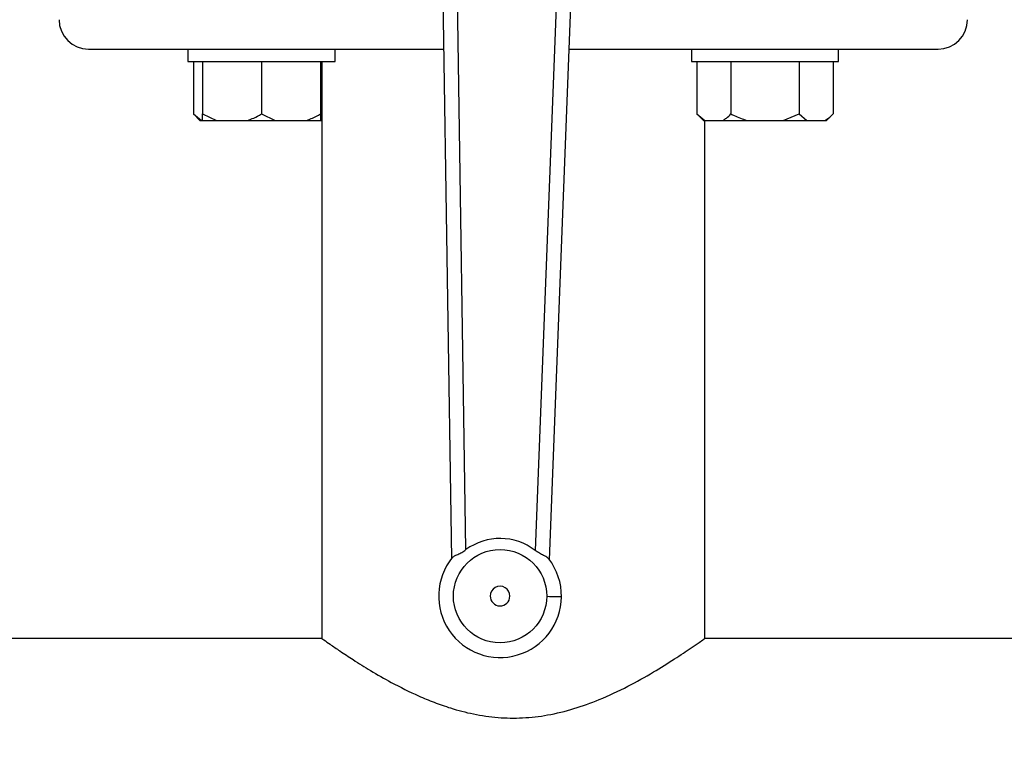
# Model space of a CAD drawing. Units: millimetres. Extents: x 4 to 416, y 4 to 293.
# Drawn here: x 208 to 215, y 206 to 211 of the extents above; entities that cross this region are included whole.
import ezdxf

# ---------------------------------------------------------------- set-up
doc = ezdxf.new("R2010")
doc.units = ezdxf.units.MM
doc.layers.add('FORMAT', color=7, linetype='Continuous')
doc.styles.add('SLDTEXTSTYLE0', font='TXT', dxfattribs={"width": 0.75})
doc.dimstyles.new('SLDDIMSTYLE1', dxfattribs={"dimtxt": 3.5, "dimasz": 3.556, "dimexe": 0, "dimexo": 0.0625, "dimgap": 0.875, "dimtad": 1, "dimdec": 0, "dimlfac": 30, "dimrnd": 1e-09, "dimzin": 12, "dimdsep": 46, "dimtxsty": 'SLDTEXTSTYLE0', "dimsah": 1, "dimcen": 0.09, "dimadec": 0, "dimazin": 3, "dimtfac": 1, "dimtdec": 0, "dimtofl": 0, "dimtmove": 0, "dimatfit": 3, "dimfxl": 0, "dimfrac": 2, "dimtolj": 1, "dimtzin": 12, "dimarcsym": 0})
doc.dimstyles.new('SLDDIMSTYLE2', dxfattribs={"dimtxt": 3.5, "dimasz": 3.556, "dimexe": 0, "dimexo": 0.0625, "dimgap": 0.875, "dimtad": 1, "dimdec": 0, "dimlfac": 30, "dimrnd": 1e-09, "dimzin": 12, "dimdsep": 46, "dimtxsty": 'SLDTEXTSTYLE0', "dimsah": 1, "dimcen": 0.09, "dimadec": 0, "dimazin": 3, "dimtfac": 1, "dimtdec": 0, "dimtmove": 0, "dimatfit": 0, "dimfxl": 0, "dimfrac": 2, "dimtolj": 1, "dimtzin": 12, "dimarcsym": 0})

# ---------------------------------------------------------------- blocks, each defined once
blk = doc.blocks.new('_D_7')
at = {"layer": 'FORMAT', "color": 7}
for p, q in [((215.7495, 249.7104), (179.5662, 249.7104)), ((180.5662, 199.3771), (180.5662, 249.7104)), ((215.7495, 199.3771), (179.5662, 199.3771))]:
    blk.add_line(p, q, dxfattribs=at)
for points in [[(180.5662, 249.7104), (180.1852, 246.1544), (180.9472, 246.1544)], [(180.5662, 199.3771), (180.9472, 202.9331), (180.1852, 202.9331)]]:
    blk.add_solid(points, dxfattribs=at)
at = {"layer": 'FORMAT', "color": 7, "insert": (176.0545, 217.5319), "char_height": 3.5, "attachment_point": 1, "rotation": 90, "style": 'SLDTEXTSTYLE0'}
blk.add_mtext('1510', dxfattribs=at)
blk = doc.blocks.new('_D_9')
at = {"layer": 'FORMAT'}
for p, q in [((201.7745, 218.1771), (201.7745, 185.706)), ((219.7745, 195.4282), (219.7745, 185.706)), ((201.7745, 186.706), (195.4245, 186.706)), ((219.7745, 186.706), (201.7745, 186.706)), ((219.7745, 186.706), (226.1245, 186.706))]:
    blk.add_line(p, q, dxfattribs=at)
for points in [[(201.7745, 186.706), (198.2185, 187.087), (198.2185, 186.325)], [(219.7745, 186.706), (223.3305, 186.325), (223.3305, 187.087)]]:
    blk.add_solid(points, dxfattribs=at)
at = {"layer": 'FORMAT', "insert": (207.9469, 191.2177), "char_height": 3.5, "attachment_point": 1, "style": 'SLDTEXTSTYLE0'}
blk.add_mtext('540', dxfattribs=at)

msp = doc.modelspace()

# ---------------------------------------------------------------- linework, layer by layer
at = {"color": 7, "linetype": 'Continuous', "lineweight": 25}
for p, q in [((210.6828, 213.4055), (210.7711, 207.5782)), ((210.8702, 207.6398), (210.7828, 213.407)), ((211.5623, 213.3979), (211.3401, 207.6343)), ((211.4377, 207.5704), (211.6623, 213.3941)), ((208.3078, 211.0371), (209.0185, 211.0371)), ((208.9823, 211.0371), (208.9823, 210.9538)), ((209.0185, 211.0371), (209.2956, 211.0371)), ((209.2956, 211.0371), (210.7187, 211.0371)), ((209.9823, 210.9538), (209.9823, 211.0371)), ((211.5714, 211.0371), (213.0867, 211.0371)), ((212.4, 211.0371), (212.4, 210.9538)), ((213.0867, 211.0371), (213.3638, 211.0371)), ((213.3638, 211.0371), (214.0745, 211.0371)), ((213.4, 210.9538), (213.4, 211.0371)), ((208.9823, 210.9538), (209.9823, 210.9538)), ((209.0204, 210.9538), (209.0204, 210.5971)), ((209.0823, 210.9538), (209.0823, 210.5971)), ((209.4823, 210.9538), (209.4823, 210.5971)), ((209.8823, 210.9538), (209.8823, 210.5971)), ((209.8912, 210.9538), (209.8912, 207.0371)), ((212.4, 210.9538), (213.4, 210.9538)), ((212.4381, 210.9538), (212.4381, 210.5971)), ((212.6691, 210.9538), (212.6691, 210.5971)), ((213.1309, 210.9538), (213.1309, 210.5971)), ((213.3619, 210.9538), (213.3619, 210.5971)), ((209.0204, 210.5971), (209.0638, 210.5538)), ((209.0204, 210.5971), (209.0743, 210.5538)), ((209.0638, 210.5538), (209.0743, 210.5538)), ((209.0743, 210.5538), (209.0823, 210.5538)), ((209.0823, 210.5971), (209.1756, 210.5538)), ((209.0823, 210.5538), (209.0823, 210.5971)), ((209.0823, 210.5538), (209.1756, 210.5538)), ((209.1756, 210.5538), (209.389, 210.5538)), ((209.389, 210.5538), (209.5756, 210.5538)), ((209.4823, 210.5971), (209.5756, 210.5538)), ((209.5756, 210.5538), (209.789, 210.5538)), ((209.789, 210.5538), (209.8823, 210.5538)), ((209.8823, 210.5971), (209.8823, 210.5538)), ((209.8823, 210.5538), (209.8903, 210.5538)), ((212.4381, 210.5971), (212.4815, 210.5538)), ((212.4381, 210.5971), (212.492, 210.5538)), ((212.4815, 210.5538), (212.492, 210.5538)), ((212.4912, 207.0351), (212.4912, 210.5538)), ((212.492, 210.5538), (212.6152, 210.5538)), ((212.6152, 210.5538), (212.7768, 210.5538)), ((212.7768, 210.5538), (213.0232, 210.5538)), ((213.0232, 210.5538), (213.1309, 210.5971)), ((213.0232, 210.5538), (213.1848, 210.5538)), ((213.1309, 210.5971), (213.1848, 210.5538)), ((213.1848, 210.5538), (213.308, 210.5538)), ((213.308, 210.5538), (213.3185, 210.5538)), ((213.3185, 210.5538), (213.3619, 210.5971)), ((209.8912, 207.0371), (205.4245, 207.0371)), ((214.7745, 207.0371), (212.4883, 207.0371))]:
    msp.add_line(p, q, dxfattribs=at)
at = {"color": 7, "linetype": 'Continuous', "lineweight": 25, "flags": 128}
msp.add_lwpolyline([(211.5181, 207.3194), (211.5162, 207.3194), (211.5105, 207.3195), (211.5012, 207.3196), (211.4888, 207.3198), (211.4737, 207.3199), (211.4564, 207.3201), (211.4376, 207.3204), (211.4181, 207.3206)], dxfattribs=at)
at = {"color": 7, "linetype": 'Continuous', "lineweight": 25}
msp.add_circle((211.1015, 207.3243), 0.3167, dxfattribs=at)
for centre, radius, start, end in [((208.3078, 211.2371), 0.2, 180.00018, 269.99953), ((214.0745, 211.2371), 0.2, 270.00032, 359.99982), ((211.1015, 207.3243), 0.3912, 52.41219, 126.24732), ((211.1015, 207.3243), 0.4167, 141.21103, 359.32951), ((211.1015, 207.3243), 0.4167, 359.32958, 37.44857), ((211.1015, 207.3243), 0.0667, 359.32934, 179.33021), ((211.1015, 207.3243), 0.0667, 179.33106, 359.32849)]:
    msp.add_arc(centre, radius, start, end, dxfattribs=at)
for points, knots in [([(209.389, 210.5538), (209.4025, 210.5588), (209.4347, 210.5708), (209.4648, 210.5874), (209.4823, 210.5971)], [0, 0, 0, 0, 0.419077, 1, 1, 1, 1]), ([(209.789, 210.5538), (209.8025, 210.5588), (209.8347, 210.5708), (209.8648, 210.5874), (209.8823, 210.5971)], [0, 0, 0, 0, 0.419064, 1, 1, 1, 1]), ([(212.6152, 210.5538), (212.6231, 210.5589), (212.6425, 210.5715), (212.6591, 210.5875), (212.6691, 210.5971)], [0, 0, 0, 0, 0.405652, 1, 1, 1, 1]), ([(212.6691, 210.5971), (212.6762, 210.5936), (212.711, 210.5764), (212.7477, 210.5638), (212.7768, 210.5538)], [0, 0, 0, 0, 0.2066992, 1, 1, 1, 1]), ([(213.308, 210.5538), (213.3159, 210.5589), (213.3353, 210.5715), (213.352, 210.5875), (213.3619, 210.5971)], [0, 0, 0, 0, 0.405646, 1, 1, 1, 1]), ([(210.7767, 207.5853), (210.7814, 207.5894), (210.7925, 207.599), (210.8159, 207.6083), (210.8429, 207.6213), (210.8608, 207.6334), (210.8702, 207.6398)], [0, 0, 0, 0, 0.1714927, 0.403959, 0.687575, 1, 1, 1, 1]), ([(211.4323, 207.5776), (211.4277, 207.5817), (211.4172, 207.5914), (211.3944, 207.6012), (211.3675, 207.6148), (211.3496, 207.6275), (211.3401, 207.6343)], [0, 0, 0, 0, 0.167524, 0.393563, 0.67875, 1, 1, 1, 1]), ([(209.8912, 207.0371), (209.8958, 207.0338), (209.9145, 207.0206), (209.9551, 206.9922), (210.0212, 206.947), (210.1122, 206.887), (210.2281, 206.8147), (210.3753, 206.7304), (210.5196, 206.6585), (210.6546, 206.6022), (210.778, 206.5589), (210.9226, 206.5209), (211.0867, 206.4971), (211.256, 206.4944), (211.4292, 206.5144), (211.6033, 206.5572), (211.7855, 206.6233), (211.9656, 206.708), (212.1349, 206.8027), (212.2593, 206.88), (212.3434, 206.9353), (212.3993, 206.973), (212.4456, 207.005), (212.4756, 207.0261), (212.4872, 207.0343), (212.4883, 207.0351)], [0, 0, 0, 0, 0.005938, 0.0240823, 0.052099, 0.0899283, 0.1386108, 0.19548, 0.2680671, 0.3077002, 0.3490524, 0.4052879, 0.4644237, 0.5227439, 0.5826712, 0.6470152, 0.7105608, 0.7858806, 0.8557278, 0.9142222, 0.9396311, 0.9614483, 0.9850534, 0.9986542, 1, 1, 1, 1])]:
    msp.add_open_spline(points, degree=3, knots=knots, dxfattribs=at)

# ---------------------------------------------------------------- dimensions: what is measured, and where the dimension line sits
at = {"layer": 'FORMAT', "color": 7}
dim = msp.add_linear_dim(base=(180.5662, 249.7104), p1=(216.7495, 199.3771), p2=(216.7495, 249.7104), angle=90, dimstyle='SLDDIMSTYLE1', dxfattribs=at)
dim.commit()
dim.dimension.update_dxf_attribs({"geometry": '_D_7', "text_midpoint": (180.5662, 222.7041), "dimtype": 160})
at = {"layer": 'FORMAT'}
dim = msp.add_linear_dim(base=(201.7745, 186.706), p1=(219.7745, 196.4282), p2=(201.7745, 219.1771), dimstyle='SLDDIMSTYLE2', dxfattribs=at)
dim.commit()
dim.dimension.update_dxf_attribs({"geometry": '_D_9', "text_midpoint": (211.8261, 186.706), "dimtype": 160})

doc.saveas('drawing.dxf')
